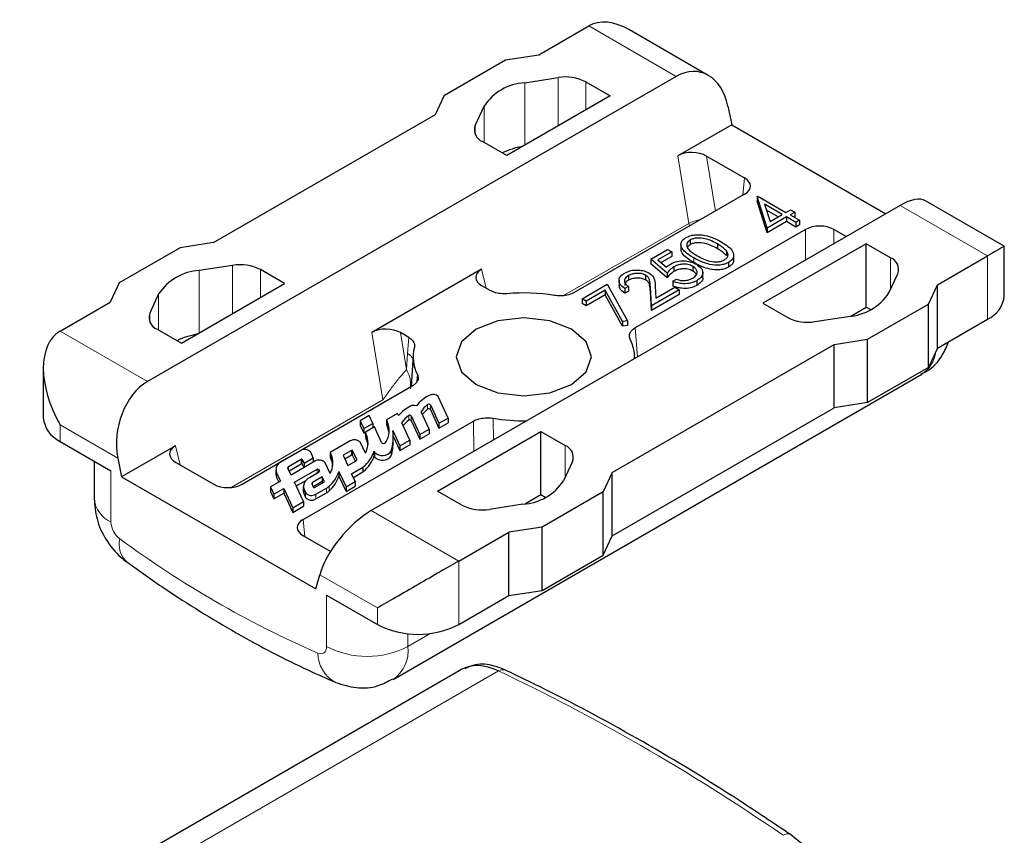
# Model space of a CAD drawing. Units: millimetres. Extents: x 0 to 210, y 0 to 297.
# Drawn here: x 169 to 186, y 62 to 76 of the extents above; entities that cross this region are included whole.
import ezdxf

# ---------------------------------------------------------------- set-up
doc = ezdxf.new("R2010")
doc.units = ezdxf.units.MM

msp = doc.modelspace()

# ---------------------------------------------------------------- linework, layer by layer
at = {"color": 7, "linetype": 'Continuous', "lineweight": 30}
for p, q in [((177.8644, 75.7893), (178.7344, 76.2915)), ((180.8102, 75.4314), (179.4415, 76.2215)), ((176.2242, 75.0873), (177.2849, 75.6996)), ((177.2849, 75.6996), (177.8644, 75.7893)), ((180.2547, 75.4139), (171.0623, 70.1072)), ((177.6184, 75.303), (178.198, 75.3926)), ((178.6809, 75.3179), (179.1019, 75.0749)), ((176.0689, 74.7527), (176.2242, 75.0873)), ((179.1019, 75.0749), (177.3064, 74.0384)), ((176.756, 74.5602), (176.9113, 74.8948)), ((181.1513, 74.8962), (181.2176, 74.5721)), ((172.2076, 72.5236), (176.0689, 74.7527)), ((181.2176, 74.5721), (180.2837, 74.033)), ((181.2176, 74.5721), (183.8962, 73.0258)), ((177.3064, 74.0384), (176.8854, 74.2814)), ((180.7809, 74.0282), (181.4395, 73.648)), ((181.4395, 73.3627), (178.4807, 71.6546)), ((181.6584, 73.3232), (181.6713, 73.3306)), ((181.8344, 72.7759), (181.6584, 73.3232)), ((181.6584, 73.3232), (181.6584, 73.2415)), ((181.6713, 73.3306), (182.1608, 73.048)), ((184.1438, 73.1688), (174.9514, 67.8621)), ((181.8344, 72.6942), (181.6584, 73.2415)), ((182.0973, 73.0114), (181.7902, 73.1887)), ((181.7902, 73.1887), (181.8866, 72.8897)), ((185.957, 72.4602), (184.5883, 73.2503)), ((182.0266, 72.9706), (181.8226, 73.0884)), ((182.1699, 72.9695), (181.8344, 72.7759)), ((181.8866, 72.8897), (182.0973, 73.0114)), ((182.1608, 73.048), (182.2424, 73.0951)), ((182.333, 72.8753), (182.1699, 72.9695)), ((182.1699, 72.9695), (182.1699, 72.8879)), ((182.3149, 73.0533), (182.2333, 73.0062)), ((182.2333, 73.0062), (182.3965, 72.912)), ((182.2424, 73.0951), (182.3149, 73.0533)), ((182.3149, 72.9716), (182.304, 72.9653)), ((182.3149, 73.0533), (182.3149, 72.9716)), ((182.1699, 72.8879), (181.8344, 72.6942)), ((181.8344, 72.7759), (181.8344, 72.6942)), ((182.333, 72.7937), (182.1699, 72.8879)), ((182.3965, 72.912), (182.333, 72.8753)), ((182.333, 72.8753), (182.333, 72.7937)), ((182.3965, 72.8303), (182.333, 72.7937)), ((182.3965, 72.912), (182.3965, 72.8303)), ((182.5001, 72.7504), (179.5413, 71.0423)), ((183.2067, 72.6278), (182.9944, 72.7504)), ((171.628, 72.434), (170.5674, 71.8217)), ((172.2076, 72.5236), (171.628, 72.434)), ((180.3345, 72.4993), (180.3345, 72.3972)), ((180.4956, 72.5682), (180.4956, 72.4865)), ((180.9732, 72.4985), (180.9732, 72.4169)), ((183.5566, 72.5032), (181.7611, 71.4667)), ((183.9776, 72.2602), (183.5566, 72.5032)), ((183.5566, 71.4009), (183.5566, 72.5032)), ((185.957, 71.597), (185.957, 72.4602)), ((179.8128, 72.2369), (180.1029, 72.4043)), ((180.1755, 72.3625), (179.9349, 72.2236)), ((180.1755, 72.2808), (179.9912, 72.1744)), ((180.1029, 72.4043), (180.1755, 72.3625)), ((180.1755, 72.3625), (180.1755, 72.2808)), ((181.1242, 72.3804), (181.1242, 72.2988)), ((181.2524, 72.2116), (181.2524, 72.3137)), ((184.7941, 71.7889), (185.6641, 72.2911)), ((172.5411, 72.127), (171.9616, 72.0373)), ((180.0939, 71.9909), (179.8128, 72.2369)), ((179.8128, 72.2369), (179.8128, 72.1552)), ((180.0939, 71.9092), (179.8128, 72.1552)), ((179.9349, 72.2236), (180.0828, 72.0942)), ((180.2134, 72.1018), (180.2134, 72.0201)), ((180.5401, 72.1101), (180.5401, 72.0285)), ((181.1643, 72.1797), (181.1643, 72.098)), ((173.445, 71.8093), (173.0241, 72.0523)), ((176.8659, 72.0599), (174.9627, 70.9612)), ((179.4237, 71.9494), (179.4237, 71.8678)), ((179.7205, 71.9552), (179.7205, 71.8736)), ((180.0939, 71.9909), (180.0939, 71.9092)), ((180.7162, 71.9069), (180.7162, 72.009)), ((183.9517, 71.6468), (184.107, 71.9814)), ((170.5674, 71.8217), (170.4121, 71.4871)), ((171.6495, 70.7728), (173.445, 71.8093)), ((177.0155, 71.6913), (176.8742, 71.7729)), ((178.6162, 71.546), (179.0513, 71.7972)), ((179.0513, 71.7972), (179.4049, 71.164)), ((179.2586, 71.8731), (179.2586, 71.771)), ((179.423, 71.7606), (179.3596, 71.724)), ((179.423, 71.7606), (179.423, 71.679)), ((179.8219, 71.4257), (179.8035, 71.7529)), ((179.8889, 71.7661), (179.9008, 71.555)), ((179.9008, 71.555), (180.2299, 71.7449)), ((180.1936, 71.8496), (180.257, 71.8862)), ((180.1936, 71.8496), (180.1936, 71.7679)), ((180.2299, 71.7449), (180.3024, 71.703)), ((180.6088, 71.859), (180.6088, 71.7773)), ((184.6388, 71.4543), (184.7941, 71.7889)), ((184.7941, 70.6865), (184.7941, 71.7889)), ((171.2544, 71.6291), (171.0992, 71.2946)), ((179.0165, 71.6934), (178.6887, 71.5042)), ((179.0165, 71.6117), (178.6887, 71.4225)), ((179.3199, 71.1498), (179.0165, 71.6934)), ((179.0165, 71.6934), (179.0165, 71.6117)), ((179.3199, 71.0681), (179.0165, 71.6117)), ((179.3596, 71.724), (179.3596, 71.6423)), ((179.423, 71.679), (179.3596, 71.6423)), ((179.8219, 71.344), (179.8035, 71.6713)), ((180.3024, 71.703), (179.8219, 71.4257)), ((180.3024, 71.6214), (179.8219, 71.344)), ((180.3024, 71.703), (180.3024, 71.6214)), ((169.5421, 70.9849), (170.4121, 71.4871)), ((178.6887, 71.5042), (178.6162, 71.546)), ((178.6162, 71.546), (178.6162, 71.4644)), ((178.6887, 71.4225), (178.6162, 71.4644)), ((178.6887, 71.5042), (178.6887, 71.4225)), ((179.8219, 71.4257), (179.8219, 71.344)), ((181.7611, 71.4667), (182.1821, 71.2237)), ((183.2884, 71.246), (183.5566, 71.4009)), ((183.5566, 71.4009), (183.6336, 71.3565)), ((183.5781, 70.842), (184.6388, 71.4543)), ((184.6388, 70.352), (184.6388, 71.4543)), ((182.665, 71.149), (183.2446, 71.2386)), ((179.4049, 71.164), (179.3199, 71.1498)), ((179.3199, 71.1498), (179.3199, 71.0681)), ((179.4049, 71.0824), (179.3199, 71.0681)), ((179.4049, 71.164), (179.4049, 71.0824)), ((184.7941, 70.6865), (185.6641, 71.1888)), ((171.2286, 71.0158), (171.6495, 70.7728)), ((175.6013, 70.8748), (175.46, 70.9565)), ((179.1372, 68.5232), (182.9986, 70.7523)), ((182.9986, 70.7523), (183.5781, 70.842)), ((182.9986, 69.65), (182.9986, 70.7523)), ((183.5781, 69.7397), (183.5781, 70.842)), ((175.6794, 70.5768), (175.6434, 70.0167)), ((179.5313, 70.506), (179.5268, 70.5768)), ((184.7941, 70.6865), (184.6388, 70.352)), ((169.2492, 70.3375), (169.2492, 69.4743)), ((175.3289, 64.9253), (184.5213, 70.232)), ((184.6388, 70.352), (183.5781, 69.7397)), ((172.706, 68.321), (175.6648, 70.029)), ((176.2876, 69.472), (176.1146, 69.8446)), ((175.979, 69.7005), (176.1279, 69.3798)), ((183.5781, 69.7397), (182.9986, 69.65)), ((174.9124, 69.5149), (174.7564, 69.4248)), ((174.9756, 69.3788), (174.9124, 69.5149)), ((175.4076, 69.5486), (175.2152, 69.4375)), ((175.4228, 69.5159), (175.4076, 69.5486)), ((175.6452, 69.5108), (175.7952, 69.1877)), ((175.9549, 69.2799), (175.8165, 69.5781)), ((175.979, 69.6189), (176.1279, 69.2981)), ((179.1372, 67.4209), (182.9986, 69.65)), ((173.7667, 67.7087), (176.7255, 69.4167)), ((174.7564, 69.4248), (174.8195, 69.2887)), ((174.7564, 69.4248), (174.7564, 69.3432)), ((174.7564, 69.3432), (174.8195, 69.2071)), ((174.8195, 69.2887), (174.9756, 69.3788)), ((174.9756, 69.3788), (174.9756, 69.2992)), ((175.2152, 69.4375), (175.2253, 69.4159)), ((175.2152, 69.4375), (175.2152, 69.3559)), ((175.2152, 69.3559), (175.2253, 69.3343)), ((175.6222, 69.0878), (175.4838, 69.386)), ((175.6452, 69.4292), (175.7952, 69.1061)), ((176.1279, 69.3798), (176.2876, 69.472)), ((176.1279, 69.2981), (176.2876, 69.3903)), ((176.1279, 69.3798), (176.1279, 69.2981)), ((176.2876, 69.472), (176.2876, 69.3903)), ((174.8195, 69.2887), (174.8195, 69.2071)), ((174.8195, 69.2071), (174.8487, 69.2239)), ((175.0048, 69.316), (174.8487, 69.2259)), ((174.8487, 69.2259), (174.8587, 69.2043)), ((174.8487, 69.2259), (174.8487, 69.1443)), ((175.1303, 69.0455), (175.0048, 69.316)), ((175.3249, 69.2559), (175.4492, 68.988)), ((175.3319, 69.1591), (175.4492, 68.9063)), ((175.7952, 69.1877), (175.9549, 69.2799)), ((175.7952, 69.1061), (175.9549, 69.1982)), ((175.7952, 69.1877), (175.7952, 69.1061)), ((175.9549, 69.2799), (175.9549, 69.1982)), ((176.1043, 68.2011), (177.8998, 69.2376)), ((177.8998, 69.2376), (178.3207, 68.9946)), ((177.8998, 68.1353), (177.8998, 69.2376)), ((169.5421, 69.0661), (170.4259, 68.5559)), ((171.5449, 68.9882), (170.611, 68.449)), ((174.5829, 69.0725), (174.2366, 68.8726)), ((174.8492, 68.8612), (174.7642, 69.0444)), ((174.8487, 69.1443), (174.8587, 69.1227)), ((175.3321, 69.0602), (175.3321, 69.1418)), ((175.4492, 68.988), (175.6222, 69.0878)), ((175.4492, 68.9063), (175.6222, 69.0062)), ((175.4492, 68.988), (175.4492, 68.9063)), ((175.6222, 69.0878), (175.6222, 69.0062)), ((173.7161, 68.904), (173.3976, 68.7201)), ((173.9412, 68.7817), (173.8975, 68.8759)), ((174.2366, 68.8726), (174.2466, 68.8509)), ((174.2366, 68.8726), (174.2366, 68.7909)), ((174.6082, 68.9079), (174.4618, 68.8234)), ((174.4618, 68.8234), (174.5445, 68.6454)), ((174.6082, 68.8263), (174.4917, 68.759)), ((174.6974, 68.7521), (174.6264, 68.9051)), ((174.6743, 68.7203), (174.6264, 68.8235)), ((175.0021, 68.8954), (175.0099, 68.8787)), ((175.0021, 68.8954), (175.0021, 68.8138)), ((175.0099, 68.8787), (175.0099, 68.797)), ((170.133, 68.725), (170.133, 68.0693)), ((170.5447, 68.7731), (170.611, 68.449)), ((171.5532, 68.7011), (172.2117, 68.321)), ((173.5131, 68.6275), (173.7343, 68.7552)), ((173.5246, 68.5525), (173.7343, 68.6735)), ((173.9707, 68.7191), (173.5579, 68.4808)), ((173.7524, 68.7524), (173.7816, 68.6895)), ((173.7524, 68.6707), (173.7808, 68.6095)), ((173.7816, 68.6895), (173.9412, 68.7817)), ((173.7816, 68.6895), (173.7816, 68.6099)), ((173.9412, 68.7817), (173.9412, 68.7021)), ((174.2371, 68.5078), (174.1521, 68.691)), ((174.2366, 68.7909), (174.2466, 68.7693)), ((174.5445, 68.6454), (174.6857, 68.727)), ((175.0021, 68.8138), (175.0099, 68.797)), ((178.4501, 68.7158), (178.2948, 68.3812)), ((173.2918, 68.5726), (173.2918, 68.491)), ((173.3041, 68.5186), (173.3716, 68.3732)), ((173.5579, 68.4808), (173.5015, 68.6023)), ((173.6162, 68.3551), (174.0088, 68.5818)), ((174.0364, 68.5244), (173.8752, 68.4313)), ((174.036, 68.5776), (174.0485, 68.5506)), ((174.3899, 68.542), (174.5135, 68.2758)), ((174.3899, 68.542), (174.3899, 68.4604)), ((174.61, 68.5041), (174.8067, 68.6176)), ((174.6732, 68.368), (174.61, 68.5041)), ((174.6399, 68.4397), (174.8067, 68.536)), ((179.1372, 68.5232), (178.9819, 68.1887)), ((179.1372, 67.4209), (179.1372, 68.5232)), ((170.611, 68.449), (173.9885, 66.4992)), ((173.3716, 68.3732), (173.1986, 68.2733)), ((173.3041, 68.437), (173.3417, 68.356)), ((173.7717, 68.0201), (173.6162, 68.3551)), ((173.6461, 68.2907), (173.8221, 68.3924)), ((173.9172, 68.3246), (173.9445, 68.2659)), ((174.0968, 68.4467), (173.9289, 68.3498)), ((174.0968, 68.365), (173.9403, 68.2747)), ((173.9626, 68.2631), (174.1356, 68.3629)), ((174.1356, 68.3629), (174.0968, 68.4467)), ((174.0968, 68.4467), (174.0968, 68.365)), ((174.1057, 68.3457), (174.0968, 68.365)), ((174.3899, 68.4604), (174.5135, 68.1941)), ((174.5135, 68.2758), (174.6732, 68.368)), ((174.6732, 68.368), (174.6732, 68.2863)), ((173.1986, 68.2733), (173.2569, 68.1477)), ((173.1986, 68.2733), (173.1986, 68.1917)), ((173.1986, 68.1917), (173.2569, 68.0661)), ((173.2569, 68.1477), (173.4299, 68.2476)), ((173.2569, 68.0661), (173.4299, 68.1659)), ((173.2569, 68.1477), (173.2569, 68.0661)), ((173.4299, 68.2476), (173.5854, 67.9126)), ((173.4299, 68.2476), (173.4299, 68.1659)), ((173.4299, 68.1659), (173.5854, 67.8309)), ((173.7694, 68.2838), (173.7694, 68.2022)), ((173.7817, 68.2298), (173.8078, 68.1737)), ((173.7817, 68.1482), (173.8078, 68.092)), ((173.9891, 68.1456), (174.1698, 68.2499)), ((173.9891, 68.064), (174.1698, 68.1683)), ((174.5135, 68.1941), (174.6732, 68.2863)), ((174.5135, 68.2758), (174.5135, 68.1941)), ((176.5252, 67.9581), (176.1043, 68.2011)), ((177.8998, 68.1353), (177.6315, 67.9804)), ((177.9767, 68.0908), (177.8998, 68.1353)), ((178.9819, 68.1887), (177.9213, 67.5764)), ((178.9819, 67.0863), (178.9819, 68.1887)), ((173.5854, 67.9126), (173.7717, 68.0201)), ((173.7717, 68.0201), (173.7717, 67.9384)), ((177.5877, 67.973), (177.0082, 67.8834)), ((173.5854, 67.8309), (173.7717, 67.9384)), ((173.5854, 67.9126), (173.5854, 67.8309)), ((176.4717, 66.9845), (177.3417, 67.4867)), ((177.9213, 67.5764), (177.3417, 67.4867)), ((177.3417, 66.3844), (177.3417, 67.4867)), ((177.9213, 66.474), (177.9213, 67.5764)), ((174.2409, 67.1496), (173.7667, 67.4233)), ((178.9819, 67.0863), (179.1372, 67.4209)), ((177.9213, 66.474), (178.9819, 67.0863)), ((173.9885, 66.4992), (174.0548, 66.7467)), ((177.3417, 66.3844), (177.9213, 66.474)), ((174.1736, 66.3924), (175.0575, 65.8821)), ((176.4717, 65.8821), (177.3417, 66.3844)), ((176.5175, 65.0973), (168.4277, 60.4271))]:
    msp.add_line(p, q, dxfattribs=at)
at = {"color": 8, "linetype": 'Continuous', "lineweight": 0}
for p, q in [((180.2547, 75.4139), (178.7344, 76.2915)), ((178.198, 74.5531), (178.198, 75.3926)), ((177.6184, 74.2185), (177.6184, 75.303)), ((178.6809, 75.3179), (178.6809, 74.8319)), ((176.9113, 74.2665), (176.9113, 74.8948)), ((176.756, 74.5602), (176.756, 74.4108)), ((180.4728, 72.8577), (180.2837, 74.033)), ((180.7809, 74.0282), (180.9349, 73.0714)), ((181.4121, 73.3469), (181.4395, 73.648)), ((185.6641, 72.2911), (184.1438, 73.1688)), ((178.295, 71.6005), (180.4728, 72.8577)), ((180.4728, 72.8577), (180.4847, 72.8115)), ((182.5001, 72.2199), (182.5001, 72.7504)), ((182.9944, 72.7504), (182.9944, 72.5052)), ((180.5565, 72.2576), (180.5565, 72.176)), ((183.9776, 71.7026), (183.9776, 72.2602)), ((185.6641, 71.1888), (185.6641, 72.2911)), ((172.5411, 71.2875), (172.5411, 72.127)), ((171.9616, 70.9529), (171.9616, 72.0373)), ((173.0241, 72.0523), (173.0241, 71.5663)), ((176.8659, 72.0599), (176.9485, 71.7299)), ((179.8035, 71.7529), (179.8035, 71.6713)), ((171.2544, 71.0008), (171.2544, 71.6291)), ((171.0992, 71.2946), (171.0992, 71.1452)), ((179.5413, 71.0423), (179.5776, 70.5328)), ((169.5421, 70.9849), (171.0623, 70.1072)), ((175.1518, 69.786), (174.9627, 70.9612)), ((175.46, 70.9565), (175.5635, 70.3129)), ((175.5824, 70.5939), (175.6013, 70.8748)), ((175.5635, 70.3129), (175.5824, 70.5939)), ((175.7448, 70.1053), (175.7535, 70.2276)), ((172.5163, 68.2646), (175.1518, 69.786)), ((175.9313, 69.706), (175.9313, 69.6243)), ((175.979, 69.7005), (175.979, 69.6189)), ((175.6013, 69.5159), (175.6013, 69.4343)), ((175.6452, 69.5108), (175.6452, 69.4292)), ((169.5421, 69.3519), (169.5421, 69.0661)), ((170.5447, 68.7731), (169.5421, 69.3519)), ((175.2253, 69.4159), (175.2253, 69.3343)), ((176.7349, 68.8917), (176.7255, 69.4167)), ((177.0695, 69.4679), (177.0743, 69.0876)), ((174.8587, 69.2043), (174.8587, 69.1227)), ((171.5449, 68.9882), (171.6275, 68.6582)), ((178.3207, 68.437), (178.3207, 68.9946)), ((174.2466, 68.8509), (174.2466, 68.7693)), ((174.6082, 68.9079), (174.6082, 68.8263)), ((174.6264, 68.9051), (174.6264, 68.8235)), ((175.2987, 68.8969), (175.2987, 68.8152)), ((173.7343, 68.7552), (173.7343, 68.6735)), ((173.7524, 68.7524), (173.7524, 68.6707)), ((174.6974, 68.7521), (174.6974, 68.7386)), ((170.4259, 68.5559), (170.4259, 67.6611)), ((173.3041, 68.5186), (173.3041, 68.437)), ((173.5131, 68.6275), (173.5131, 68.5771)), ((174.0088, 68.5818), (174.0088, 68.5084)), ((174.036, 68.5776), (174.036, 68.5241)), ((174.0485, 68.5506), (174.0485, 68.5365)), ((174.8067, 68.6176), (174.8067, 68.536)), ((174.8113, 68.6208), (174.8113, 68.5392)), ((173.9289, 68.3498), (173.9289, 68.2994)), ((173.7817, 68.2298), (173.7817, 68.1482)), ((173.8078, 68.1737), (173.8078, 68.092)), ((173.9891, 68.1456), (173.9891, 68.064)), ((174.1698, 68.2499), (174.1698, 68.1683)), ((174.2218, 68.2879), (174.2218, 68.2062)), ((174.9514, 67.8621), (176.4717, 66.9845)), ((173.7667, 67.7087), (173.794, 67.4075)), ((176.4717, 66.9845), (176.4717, 65.8821)), ((175.0575, 66.1679), (174.0548, 66.7467)), ((174.1736, 65.4977), (174.1736, 66.3924)), ((175.0575, 65.8821), (175.0575, 66.1679)), ((175.5878, 65.4977), (175.9857, 65.7273)), ((175.5878, 65.7221), (175.5878, 65.4977)), ((177.164, 65.0723), (169.083, 60.4073))]:
    msp.add_line(p, q, dxfattribs=at)
at = {"color": 7, "linetype": 'Continuous', "lineweight": 30, "flags": 128}
for points in [[(176.7722, 71.0153), (176.5175, 70.7952), (176.4281, 70.5357), (176.5175, 70.2761), (176.7722, 70.056), (177.1534, 69.909), (177.6031, 69.8573), (178.0527, 69.909), (178.4339, 70.056), (178.6886, 70.2761), (178.7781, 70.5357), (178.6886, 70.7952), (178.4339, 71.0153), (178.0527, 71.1623), (177.6031, 71.214), (177.1534, 71.1623), (176.7722, 71.0153)], [(173.2918, 68.491), (173.2949, 68.4637), (173.3041, 68.437)], [(173.7694, 68.2022), (173.7725, 68.175), (173.7817, 68.1482)]]:
    msp.add_lwpolyline(points, dxfattribs=at)
at = {"color": 8, "linetype": 'Continuous', "lineweight": 0, "flags": 128}
msp.add_lwpolyline([(174.0195, 65.3842), (174.0505, 65.3742), (174.0799, 65.3716), (174.1065, 65.3763), (174.1296, 65.3883), (174.1484, 65.4071), (174.1622, 65.4322), (174.1707, 65.4627), (174.1736, 65.4977)], dxfattribs=at)
at = {"color": 7, "linetype": 'Continuous', "lineweight": 30}
for centre, radius, start, end in [((178.3282, 74.6362), 0.7675, 62.64283, 99.7711), ((177.6731, 74.3917), 0.9129, 93.4335, 146.56112), ((176.9633, 74.487), 0.2198, 160.539, 249.25792), ((177.8016, 72.8892), 1.3237, 99.87271, 115.61025), ((183.8997, 72.0547), 0.2198, 340.539, 69.25792), ((172.6714, 71.3706), 0.7675, 62.64283, 99.7711), ((172.0162, 71.1261), 0.9129, 93.4335, 146.56112), ((177.6026, 68.3565), 3.2905, 80.66019, 95.01481), ((183.1899, 72.1499), 0.9129, 273.4335, 326.56112), ((185.4565, 71.6469), 0.5029, 294.37466, 354.3052), ((171.3064, 71.2213), 0.2198, 160.539, 249.25792), ((182.5348, 71.9054), 0.7675, 242.64283, 279.7711), ((172.1447, 69.6235), 1.3237, 99.87271, 115.61025), ((176.3451, 70.5349), 0.6666, 165.48319, 207.44565), ((178.8473, 70.5326), 0.6806, 357.56297, 27.19659), ((176.2515, 69.2818), 0.6533, 115.81261, 141.90966), ((176.0253, 69.7666), 0.1186, 41.12017, 119.40534), ((175.9336, 69.0695), 0.6784, 116.24782, 138.85065), ((175.6943, 69.548), 0.1435, 72.5441, 115.05134), ((176.1722, 69.3743), 0.4099, 125.98882, 150.1857), ((175.9522, 69.6769), 0.0357, 41.28902, 125.70718), ((175.8412, 69.1809), 0.4121, 125.60269, 150.14331), ((175.6205, 69.4891), 0.033, 41.29316, 125.49444), ((176.1941, 69.2693), 0.4417, 126.51178, 143.65506), ((175.9522, 69.5953), 0.0357, 41.28902, 125.70718), ((169.7496, 69.5242), 0.5029, 185.6948, 245.62534), ((174.8801, 69.2531), 0.3816, 326.75513, 25.25613), ((174.8721, 69.1678), 0.3904, 6.66711, 25.23803), ((175.8633, 69.0755), 0.4442, 126.13874, 143.62051), ((175.6205, 69.4074), 0.033, 41.29316, 125.49444), ((177.6013, 72.691), 3.2666, 260.63044, 271.00222), ((174.518, 69.042), 0.3774, 331.37169, 25.46484), ((174.4158, 69.1417), 0.9162, 344.50178, 7.15777), ((174.6568, 68.9503), 0.1428, 41.22698, 121.18694), ((174.5046, 68.9559), 0.3914, 6.69108, 25.21407), ((175.1655, 69.0751), 0.046, 220.16258, 317.16695), ((174.4082, 69.0613), 0.9239, 344.55311, 359.93041), ((178.2429, 68.789), 0.2198, 340.539, 69.25792), ((173.7901, 68.7818), 0.1428, 41.22562, 121.1873), ((173.9058, 68.6887), 0.3774, 331.37169, 25.46484), ((174.6156, 68.8957), 0.0143, 41.22698, 121.18694), ((174.6156, 68.8141), 0.0143, 41.22698, 121.18694), ((174.4223, 69.0947), 0.6131, 309.38211, 341.03339), ((175.1468, 69.006), 0.187, 222.90286, 324.30307), ((173.4539, 68.5715), 0.1589, 110.74208, 199.461), ((173.7417, 68.7429), 0.0143, 41.22698, 121.18693), ((173.7417, 68.6613), 0.0143, 41.22698, 121.18693), ((174.0447, 68.5969), 0.1428, 41.22698, 121.18694), ((173.8925, 68.6025), 0.3914, 6.69108, 25.21407), ((174.6787, 68.7455), 0.0199, 290.74208, 19.46098), ((174.4223, 69.013), 0.6131, 309.38211, 341.03339), ((175.1468, 68.9244), 0.187, 222.90286, 324.30307), ((173.5202, 68.6089), 0.0199, 110.74198, 199.46194), ((174.0199, 68.5635), 0.0214, 41.22698, 121.18694), ((174.0291, 68.5437), 0.0207, 290.74062, 19.47322), ((173.8248, 68.7333), 0.5966, 311.71109, 341.30749), ((174.7924, 68.6428), 0.029, 299.71143, 310.73094), ((174.7924, 68.5611), 0.029, 299.71143, 310.73094), ((173.9315, 68.2828), 0.1589, 110.74208, 199.461), ((173.9359, 68.3312), 0.0199, 110.74102, 199.46993), ((173.8248, 68.6516), 0.5966, 311.71109, 341.30749), ((177.5331, 68.8843), 0.9129, 273.4335, 326.56112), ((173.9152, 68.2678), 0.1428, 221.22699, 301.18693), ((173.9552, 68.2753), 0.0143, 221.22699, 301.18693), ((174.0305, 68.4952), 0.2821, 299.59746, 312.68792), ((174.0305, 68.4135), 0.2821, 299.59746, 312.68792), ((173.9152, 68.1862), 0.1428, 221.22699, 301.18693), ((176.8779, 68.6397), 0.7675, 242.64283, 279.7711), ((175.7646, 67.2468), 1.537, 242.60967, 297.39033)]:
    msp.add_arc(centre, radius, start, end, dxfattribs=at)
at = {"color": 8, "linetype": 'Continuous', "lineweight": 0}
for centre, radius, start, end in [((180.8024, 72.1685), 0.764, 99.51657, 115.56112), ((184.2349, 70.6816), 0.5331, 302.49193, 353.73719), ((170.6335, 68.1192), 0.5029, 185.6948, 245.62534), ((170.8153, 67.6806), 0.3899, 182.86156, 232.88848), ((170.9778, 67.27), 0.4101, 165.92671, 227.28593), ((181.1809, 81.7611), 17.8742, 233.62448, 246.38089), ((174.8807, 66.8624), 1.537, 242.60967, 297.39033), ((174.9826, 65.4265), 0.6093, 304.85746, 6.70285), ((174.6074, 65.3932), 0.5881, 180.87859, 242.20443), ((177.2381, 64.9631), 0.132, 68.26971, 124.17207), ((182.187, 62.1217), 0.1175, 63.65576, 127.99599)]:
    msp.add_arc(centre, radius, start, end, dxfattribs=at)
at = {"color": 7, "linetype": 'Continuous', "lineweight": 30}
for centre, major_axis, ratio, start_param, end_param in [((179.4416, 75.0668), (-0.7071, 1.2247), 0.5773346, 5.4978278, 6.2831447), ((180.4442, 74.488), (0.2207, 1.0001), 0.6979109, 5.2804251, 6.8512214), ((180.5366, 73.8831), (0.354, -0.0105), 0.5844955, 0.8263398, 2.3835902), ((181.191, 73.5053), (0.351, 0), 0.5757087, 5.4991567, 7.0672139), ((183.9543, 72.4616), (0.6601, 0.7702), 0.4107992, 0.076758, 0.8620749), ((182.7473, 72.6069), (0.35, 0), 0.5788711, 0.7867677, 2.354825), ((184.957, 71.8828), (1, 0.5774), 0.0000704, 0.0000406, 0.7853575), ((177.1255, 71.9139), (0.3588, -0.0101), 0.5689065, 2.3953382, 3.9525885), ((170.2492, 69.7601), (-0.7071, 1.2247), 0.5773346, 6.2831447, 7.853941), ((175.2156, 70.8114), (0.354, -0.0105), 0.5844955, 0.8263398, 2.3835902), ((171.2518, 69.1813), (0.2207, 1.0001), 0.6979109, 0.5680361, 2.1388324), ((171.8045, 68.8422), (0.3588, -0.0101), 0.5689065, 2.3953382, 3.9525885), ((172.4589, 68.4644), (0.35, 0), 0.5788711, 3.9283603, 5.4964176), ((174.762, 67.1549), (0.6601, 0.7702), 0.4107992, 0.8620749, 2.4328712), ((174.0152, 67.566), (0.351, 0), 0.5757087, 2.357564, 3.9256213), ((175.7646, 66.5761), (1, 0.5774), 0.0000704, 0.7853575, 2.3561539), ((177.2783, 63.8045), (-0.7661, 1.2897), 0.568925, 5.5842899, 6.2761202)]:
    msp.add_ellipse(centre, major_axis=major_axis, ratio=ratio, start_param=start_param, end_param=end_param, dxfattribs=at)
at = {"color": 8, "linetype": 'Continuous', "lineweight": 0}
msp.add_ellipse((180.0971, 33.421), major_axis=(-19.2272, 32.1989), ratio=0.5672883, start_param=5.3960074, end_param=5.5829805, dxfattribs=at)
at = {"color": 7, "linetype": 'Continuous', "lineweight": 30}
for points, knots in [([(180.5565, 72.2576), (180.4748, 72.3079), (180.3725, 72.3709), (180.3323, 72.4703), (180.3357, 72.5212), (180.364, 72.5701), (180.402, 72.5959), (180.4209, 72.6088)], [0, 0, 0, 0, 0.4987037, 0.6241804, 0.7494714, 0.8747429, 1, 1, 1, 1]), ([(180.4209, 72.6088), (180.4434, 72.6199), (180.4884, 72.642), (180.6012, 72.6645), (180.8147, 72.6516), (180.948, 72.5816), (181.037, 72.535)], [0, 0, 0, 0, 0.1256156, 0.2512321, 0.5006069, 1, 1, 1, 1]), ([(180.9732, 72.4985), (180.9049, 72.5349), (180.8027, 72.5893), (180.6392, 72.6075), (180.5493, 72.5932), (180.5135, 72.5765), (180.4956, 72.5682)], [0, 0, 0, 0, 0.5000572, 0.7490474, 0.8745963, 1, 1, 1, 1]), ([(180.4956, 72.5682), (180.481, 72.5579), (180.4518, 72.5373), (180.4335, 72.4982), (180.434, 72.4582), (180.4734, 72.3815), (180.5547, 72.3331), (180.6197, 72.2944)], [0, 0, 0, 0, 0.1251352, 0.250379, 0.3755209, 0.5008593, 1, 1, 1, 1]), ([(180.4956, 72.4865), (180.4802, 72.4764), (180.4571, 72.4612), (180.449, 72.4418), (180.4463, 72.4353)], [0, 0, 0, 0, 0.6664738, 1, 1, 1, 1]), ([(180.9732, 72.4169), (180.9049, 72.4532), (180.8027, 72.5077), (180.6392, 72.5258), (180.5493, 72.5116), (180.5135, 72.4949), (180.4956, 72.4865)], [0, 0, 0, 0, 0.5000572, 0.7490474, 0.8745963, 1, 1, 1, 1]), ([(181.1242, 72.3804), (181.1006, 72.4045), (181.0585, 72.4474), (180.9993, 72.4829), (180.9732, 72.4985)], [0, 0, 0, 0, 0.5595988, 1, 1, 1, 1]), ([(181.1242, 72.2988), (181.1006, 72.3228), (181.0585, 72.3657), (180.9993, 72.4012), (180.9732, 72.4169)], [0, 0, 0, 0, 0.5595988, 1, 1, 1, 1]), ([(181.037, 72.535), (181.1179, 72.4837), (181.2393, 72.4069), (181.2602, 72.2837), (181.2216, 72.2186), (181.1834, 72.1927), (181.1643, 72.1797)], [0, 0, 0, 0, 0.49938273, 0.74875142, 0.87438033, 1, 1, 1, 1]), ([(180.5565, 72.176), (180.4766, 72.2263), (180.3766, 72.2892), (180.3339, 72.3782), (180.3368, 72.4012), (180.3375, 72.4073)], [0, 0, 0, 0, 0.7441048, 0.9313258, 1, 1, 1, 1]), ([(181.1643, 72.1797), (181.142, 72.1688), (181.0974, 72.1469), (180.9853, 72.1249), (180.7736, 72.1399), (180.6434, 72.2105), (180.5565, 72.2576)], [0, 0, 0, 0, 0.1255533, 0.2510951, 0.5002501, 1, 1, 1, 1]), ([(180.6197, 72.2944), (180.6863, 72.2566), (180.7861, 72.2), (180.9505, 72.1833), (181.0402, 72.1978), (181.076, 72.2145), (181.0939, 72.2228)], [0, 0, 0, 0, 0.5002874, 0.7490809, 0.8746036, 1, 1, 1, 1]), ([(181.0939, 72.2228), (181.1108, 72.2353), (181.1448, 72.2604), (181.1638, 72.3182), (181.1392, 72.3569), (181.1242, 72.3804)], [0, 0, 0, 0, 0.2802129, 0.560806, 1, 1, 1, 1]), ([(180.0828, 72.0942), (180.0939, 72.1055), (180.1137, 72.1256), (180.1406, 72.1427), (180.1524, 72.1503)], [0, 0, 0, 0, 0.5600642, 1, 1, 1, 1]), ([(180.2134, 72.1018), (180.1866, 72.0827), (180.1386, 72.0486), (180.1075, 72.0085), (180.0939, 71.9909)], [0, 0, 0, 0, 0.55941616, 1, 1, 1, 1]), ([(180.1524, 72.1503), (180.1898, 72.1677), (180.2645, 72.2025), (180.4025, 72.2089), (180.5213, 72.1879), (180.5779, 72.1594), (180.6062, 72.1452)], [0, 0, 0, 0, 0.279656, 0.5589984, 0.7792864, 1, 1, 1, 1]), ([(180.5401, 72.1101), (180.513, 72.1227), (180.4589, 72.1479), (180.3581, 72.1511), (180.2742, 72.133), (180.2337, 72.1122), (180.2134, 72.1018)], [0, 0, 0, 0, 0.2795414, 0.5586294, 0.7790836, 1, 1, 1, 1]), ([(180.5399, 71.903), (180.5634, 71.9201), (180.6102, 71.9542), (180.6208, 72.0162), (180.5976, 72.0711), (180.5592, 72.0971), (180.5401, 72.1101)], [0, 0, 0, 0, 0.2796052, 0.5593883, 0.7795748, 1, 1, 1, 1]), ([(181.1643, 72.098), (181.142, 72.0871), (181.0974, 72.0652), (180.9853, 72.0432), (180.7736, 72.0583), (180.6434, 72.1289), (180.5565, 72.176)], [0, 0, 0, 0, 0.1255533, 0.2510951, 0.5002501, 1, 1, 1, 1]), ([(180.6062, 72.1452), (180.6388, 72.1216), (180.7038, 72.0745), (180.7255, 71.9886), (180.6888, 71.9128), (180.6355, 71.8769), (180.6088, 71.859)], [0, 0, 0, 0, 0.2798615, 0.5592956, 0.7794362, 1, 1, 1, 1]), ([(181.242, 72.2214), (181.245, 72.2097), (181.2523, 72.181), (181.2203, 72.1369), (181.183, 72.111), (181.1643, 72.098)], [0, 0, 0, 0, 0.2569687, 0.628498, 1, 1, 1, 1]), ([(179.3596, 71.724), (179.3293, 71.7462), (179.2689, 71.7906), (179.2506, 71.8708), (179.2802, 71.9423), (179.3297, 71.9762), (179.3545, 71.9932)], [0, 0, 0, 0, 0.2800291, 0.5595146, 0.7796675, 1, 1, 1, 1]), ([(179.4237, 71.9494), (179.4021, 71.9341), (179.3587, 71.9034), (179.3483, 71.8464), (179.3742, 71.7975), (179.4067, 71.7729), (179.423, 71.7606)], [0, 0, 0, 0, 0.27969251, 0.55878049, 0.77913831, 1, 1, 1, 1]), ([(179.3545, 71.9932), (179.389, 72.0096), (179.4579, 72.0425), (179.5854, 72.0499), (179.6976, 72.0339), (179.7514, 72.0081), (179.7783, 71.9951)], [0, 0, 0, 0, 0.2798914, 0.559188, 0.7795727, 1, 1, 1, 1]), ([(179.7205, 71.9552), (179.6957, 71.9661), (179.6459, 71.988), (179.5565, 71.9898), (179.4793, 71.9769), (179.4423, 71.9586), (179.4237, 71.9494)], [0, 0, 0, 0, 0.2791258, 0.5589784, 0.77935, 1, 1, 1, 1]), ([(179.7205, 71.8736), (179.6957, 71.8845), (179.6459, 71.9063), (179.5565, 71.9081), (179.4793, 71.8953), (179.4423, 71.8769), (179.4237, 71.8678)], [0, 0, 0, 0, 0.2791258, 0.5589784, 0.77935, 1, 1, 1, 1]), ([(179.8035, 71.7529), (179.8025, 71.7927), (179.8011, 71.848), (179.7725, 71.9186), (179.7378, 71.943), (179.7205, 71.9552)], [0, 0, 0, 0, 0.5607172, 0.7805321, 1, 1, 1, 1]), ([(179.7783, 71.9951), (179.8035, 71.9773), (179.8539, 71.9416), (179.8821, 71.86), (179.8863, 71.8017), (179.8889, 71.7661)], [0, 0, 0, 0, 0.2792913, 0.5591576, 1, 1, 1, 1]), ([(180.2134, 72.0201), (180.1866, 72.001), (180.1386, 71.9669), (180.1075, 71.9269), (180.0939, 71.9092)], [0, 0, 0, 0, 0.55941616, 1, 1, 1, 1]), ([(180.5401, 72.0285), (180.513, 72.0411), (180.4589, 72.0663), (180.3581, 72.0694), (180.2742, 72.0513), (180.2337, 72.0305), (180.2134, 72.0201)], [0, 0, 0, 0, 0.2795414, 0.5586294, 0.7790836, 1, 1, 1, 1]), ([(180.257, 71.8862), (180.2825, 71.8778), (180.3333, 71.8611), (180.4169, 71.8627), (180.4876, 71.8774), (180.5225, 71.8945), (180.5399, 71.903)], [0, 0, 0, 0, 0.2800204, 0.5591653, 0.7796245, 1, 1, 1, 1]), ([(180.5983, 71.9733), (180.5964, 71.9781), (180.5879, 71.9995), (180.5609, 72.0158), (180.5401, 72.0285)], [0, 0, 0, 0, 0.2264887, 1, 1, 1, 1]), ([(180.7108, 71.9166), (180.7125, 71.9115), (180.7217, 71.8833), (180.6859, 71.8309), (180.6345, 71.7952), (180.6088, 71.7773)], [0, 0, 0, 0, 0.1001358, 0.5496358, 1, 1, 1, 1]), ([(179.3596, 71.6423), (179.3281, 71.6645), (179.2701, 71.7053), (179.265, 71.7577), (179.2627, 71.7816)], [0, 0, 0, 0, 0.5437516, 1, 1, 1, 1]), ([(179.4237, 71.8678), (179.4009, 71.8524), (179.3608, 71.8255), (179.359, 71.7904), (179.3582, 71.7752)], [0, 0, 0, 0, 0.5692179, 1, 1, 1, 1]), ([(179.8035, 71.6713), (179.8025, 71.711), (179.8011, 71.7663), (179.7725, 71.8369), (179.7378, 71.8614), (179.7205, 71.8736)], [0, 0, 0, 0, 0.5607172, 0.7805321, 1, 1, 1, 1]), ([(180.6088, 71.859), (180.5753, 71.8433), (180.5085, 71.8119), (180.3859, 71.8037), (180.2775, 71.8171), (180.2216, 71.8388), (180.1936, 71.8496)], [0, 0, 0, 0, 0.2795896, 0.5590173, 0.7793617, 1, 1, 1, 1]), ([(180.6088, 71.7773), (180.5753, 71.7616), (180.5085, 71.7303), (180.3859, 71.722), (180.2775, 71.7355), (180.2216, 71.7571), (180.1936, 71.7679)], [0, 0, 0, 0, 0.2795896, 0.5590173, 0.7793617, 1, 1, 1, 1]), ([(177.315, 71.6344), (177.2756, 71.6333), (177.197, 71.631), (177.0916, 71.6538), (177.0386, 71.6799), (177.0155, 71.6913)], [0, 0, 0, 0, 0.3603925, 0.7207916, 1, 1, 1, 1]), ([(178.4807, 71.6546), (178.4501, 71.6401), (178.3891, 71.6112), (178.2726, 71.5932), (178.1866, 71.5956), (178.1427, 71.6024), (178.1366, 71.6034)], [0, 0, 0, 0, 0.316335, 0.6326782, 0.9488676, 1, 1, 1, 1]), ([(179.4526, 70.8437), (179.4455, 70.8661), (179.4311, 70.911), (179.4601, 70.9785), (179.5054, 71.0208), (179.5369, 71.0397), (179.5413, 71.0423)], [0, 0, 0, 0, 0.316335, 0.6326782, 0.9488676, 1, 1, 1, 1]), ([(175.6013, 70.8748), (175.6263, 70.8572), (175.6761, 70.822), (175.7069, 70.7596), (175.7019, 70.7195), (175.6998, 70.702)], [0, 0, 0, 0, 0.36039251, 0.72079162, 1, 1, 1, 1]), ([(184.5138, 70.2431), (184.5454, 70.2568), (184.6956, 70.3219), (184.8729, 70.5206), (184.9557, 70.7192), (184.9891, 70.7991)], [0, 0, 0, 0, 0.1371363, 0.6526959, 1, 1, 1, 1]), ([(175.7535, 70.2276), (175.7607, 70.2052), (175.7751, 70.1604), (175.7461, 70.0928), (175.7008, 70.0505), (175.6692, 70.0317), (175.6648, 70.029)], [0, 0, 0, 0, 0.316335, 0.6326782, 0.9488676, 1, 1, 1, 1]), ([(176.7255, 69.4167), (176.756, 69.4312), (176.8171, 69.4602), (176.9335, 69.4782), (177.0195, 69.4757), (177.0634, 69.4689), (177.0695, 69.4679)], [0, 0, 0, 0, 0.316335, 0.6326782, 0.9488676, 1, 1, 1, 1]), ([(170.133, 68.0693), (170.143, 67.9502), (170.1637, 67.7041), (170.3275, 67.3481), (170.524, 67.1047), (170.6657, 66.995), (170.6995, 66.9688)], [0, 0, 0, 0, 0.2798522, 0.5782327, 0.8994599, 1, 1, 1, 1]), ([(170.6995, 66.9688), (170.9171, 66.8143), (171.5472, 66.367), (172.602, 65.7176), (173.5984, 65.1964), (174.175, 64.9426), (174.3329, 64.8731)], [0, 0, 0, 0, 0.1815173, 0.5255686, 0.8700972, 1, 1, 1, 1]), ([(177.2869, 65.0857), (177.2211, 65.1123), (177.0484, 65.182), (176.7972, 65.2107), (176.6407, 65.14), (176.5802, 65.1126)], [0, 0, 0, 0, 0.27469012, 0.71969687, 1, 1, 1, 1]), ([(182.2392, 62.227), (181.9451, 62.4247), (181.0922, 62.9979), (179.6758, 63.8562), (178.3178, 64.5908), (177.5234, 64.9722), (177.2869, 65.0857)], [0, 0, 0, 0, 0.1783684, 0.5173166, 0.8563447, 1, 1, 1, 1]), ([(174.3329, 64.8731), (174.4519, 64.8352), (174.6902, 64.7593), (175.048, 64.786), (175.2416, 64.8924), (175.325, 64.9381)], [0, 0, 0, 0, 0.3623601, 0.7256475, 1, 1, 1, 1]), ([(182.9078, 61.4342), (182.8714, 61.5075), (182.7647, 61.7222), (182.5274, 62.0026), (182.3265, 62.159), (182.2392, 62.227)], [0, 0, 0, 0, 0.2266545, 0.6638972, 1, 1, 1, 1])]:
    msp.add_open_spline(points, degree=3, knots=knots, dxfattribs=at)
at = {"color": 8, "linetype": 'Continuous', "lineweight": 0}
msp.add_open_spline([(175.681, 70.4218), (175.6831, 70.437), (175.6874, 70.4673), (175.6696, 70.5132), (175.636, 70.5569), (175.6003, 70.5816), (175.5824, 70.5939)], degree=3, dxfattribs=at)
for points, knots in [([(175.5635, 70.3129), (175.5412, 70.289), (175.4826, 70.226), (175.3722, 70.0875), (175.2522, 69.9274), (175.182, 69.8286), (175.1518, 69.786)], [0, 0, 0, 0, 0.191584, 0.5047035, 0.786853, 1, 1, 1, 1]), ([(175.6327, 69.9779), (175.6337, 70.0167), (175.6356, 70.0962), (175.618, 70.2107), (175.5804, 70.2812), (175.5635, 70.3129)], [0, 0, 0, 0, 0.3443435, 0.7044352, 1, 1, 1, 1])]:
    msp.add_open_spline(points, degree=3, knots=knots, dxfattribs=at)

doc.saveas('drawing.dxf')
